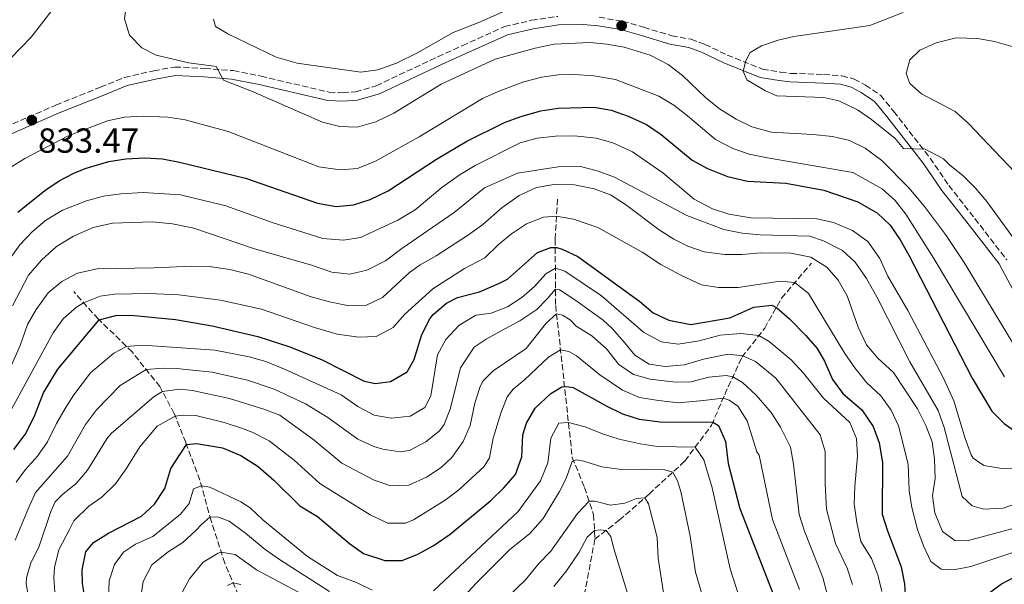
# Model space of a CAD drawing. Units: metres. Extents: x 651642 to 655101, y 4737040 to 4739429.
# Drawn here: x 653762 to 654045, y 4737521 to 4737683 of the extents above; entities that cross this region are included whole.
import ezdxf

# ---------------------------------------------------------------- set-up
doc = ezdxf.new("R2010")
doc.units = ezdxf.units.M
doc.header["$MEASUREMENT"] = 0
doc.linetypes.add('DGN Style 3', pattern=[2.435891, 1.739922, -0.695969])
for name, color, linetype, lineweight in [('Barranco lineal', 142, 'DGN Style 3', 13), ('Camino', 7, 'DGN Style 3', 0), ('Cota de punto acotado terreno', 7, 'Continuous', 0), ('Curva de nivel directora', 30, 'Continuous', 30), ('Curva de nivel intermedia', 30, 'Continuous', 0), ('Margen derecho', 7, 'Continuous', 0), ('Punto acotado terreno (símbolo)', 7, 'Continuous', 0)]:
    doc.layers.add(name, color=color, linetype=linetype, lineweight=lineweight)
doc.styles.add('Style-Arial', font='arial.ttf')

# ---------------------------------------------------------------- blocks, each defined once
blk = doc.blocks.new('5PATER')
at = {"layer": 'Punto acotado terreno (símbolo)', "linetype": 'Continuous', "lineweight": 0}
h = blk.add_hatch(color=51, dxfattribs=at)
edge = h.paths.add_edge_path()
edge.add_ellipse((0, 0), major_axis=(-0.11, -0.111), ratio=0.999422, start_angle=0, end_angle=360)

msp = doc.modelspace()

# ---------------------------------------------------------------- linework, layer by layer
at = {"layer": 'Barranco lineal', "color": 142, "linetype": 'DGN Style 3', "lineweight": 13}
for points in [[(653916.44, 4737631.37, 807.27), (653915.76, 4737619.83, 801.84), (653915.91, 4737600.83, 786.14), (653920.7, 4737557.07, 765.17), (653924.21, 4737548.44, 762.02), (653926.84, 4737540.64, 758.05), (653927.19, 4737533.56, 753.29)], [(653927.19, 4737533.56, 753.29), (653934.23, 4737539.01, 756.94), (653942.8, 4737546.55, 760.53), (653953.11, 4737556.04, 767.27), (653960.8, 4737566.4, 774.42), (653964.59, 4737575.2, 780.77), (653969.52, 4737585.95, 789.67), (653976.08, 4737594.27, 796.82), (653980.93, 4737602.91, 801.43), (653989.52, 4737612.95, 809.37)], [(653824.61, 4737517.38, 752.76), (653820.68, 4737526.64, 758.48), (653816.73, 4737538.83, 764.36), (653813.52, 4737550.56, 770.94), (653809.41, 4737561.37, 775.23), (653806.13, 4737569.74, 780.47), (653801.95, 4737577.45, 786.03), (653794.03, 4737587.43, 793.98), (653784.23, 4737596.91, 800.17), (653777.18, 4737604.79, 808.28)], [(653927.19, 4737533.56, 753.29), (653924.32, 4737518.34, 751.38), (653919.73, 4737505.07, 748.52), (653917.08, 4737495.13, 744.55), (653914.99, 4737487.97, 740.89), (653913, 4737475.76, 733.59), (653910.59, 4737465.34, 729.3), (653908.02, 4737455.81, 725.96), (653902.78, 4737443.02, 721.83), (653897.79, 4737431.1, 716.49), (653891.84, 4737420.22, 713.09), (653887.32, 4737410, 708.96), (653882.76, 4737397.86, 705.86), (653879.34, 4737387.8, 703.64), (653875.96, 4737378.15, 702.53)]]:
    msp.add_polyline3d(points, dxfattribs=at)
at = {"layer": 'Camino', "color": 7, "linetype": 'DGN Style 3', "lineweight": 0}
for points in [[(653800.2, 4737668.33, 833.69), (653806.31, 4737669.4, 834.42), (653814.89, 4737669, 834.63), (653823.1, 4737668.35, 835.22), (653831.09, 4737666.75, 835.59), (653850.68, 4737662.17, 836.39), (653854.65, 4737662.02, 836.54), (653858.31, 4737662.25, 836.54), (653864.28, 4737664.02, 836.83), (653882.01, 4737672.36, 837.71), (653889.01, 4737675.5, 838.57), (653901.21, 4737681.03, 838.07), (653908.95, 4737682.83, 837.41), (653916.53, 4737683.95, 836.94)], [(653928.46, 4737683.71, 836.43), (653935.16, 4737682.58, 836.21), (653941.27, 4737680.84, 836.14), (653949.31, 4737678.39, 836.69), (653954.87, 4737677.39, 837.56), (653958.88, 4737675.91, 837.92), (653965.31, 4737672.83, 839.27), (653975.42, 4737668.8, 840.76), (653980.58, 4737667.94, 841.64), (653983.64, 4737667.58, 841.93), (653993.09, 4737667.23, 843.02), (653998.29, 4737666.85, 843.02), (654001.85, 4737665.94, 843.02), (654005.14, 4737664.2, 843.09), (654009.41, 4737661.27, 843.02), (654013.19, 4737656.67, 842.44), (654023.72, 4737643.17, 839.38), (654029.07, 4737635.3, 839.09), (654036.58, 4737625.8, 837.78), (654045.75, 4737613.94, 838.58)], [(653613.05, 4737672.39, 839.14), (653631.2, 4737667.7, 839.07), (653637.99, 4737665.71, 838.56), (653659.92, 4737661.65, 838.49), (653666.93, 4737659.83, 837.9), (653675.63, 4737657.39, 837.11), (653680.19, 4737655.2, 837.18), (653690.84, 4737650.51, 836.96), (653700.52, 4737647.78, 836.45), (653712.11, 4737645.4, 835.58), (653720.76, 4737644.43, 835.51), (653730.69, 4737644.04, 835.07), (653735.04, 4737644.15, 834.56), (653738.94, 4737644.76, 834.42), (653743.09, 4737645.97, 834.05), (653746.26, 4737647.02, 833.83), (653757.38, 4737652.04, 833.83), (653772.07, 4737658.46, 833.11), (653784.88, 4737663.58, 833.04), (653791.82, 4737666.42, 833.04), (653800.2, 4737668.33, 833.69)]]:
    msp.add_polyline3d(points, dxfattribs=at)
at = {"layer": 'Curva de nivel directora', "color": 30, "linetype": 'Continuous', "lineweight": 30, "flags": 128}
for points, elevation in [([(653847.35, 4737630.19), (653852.74, 4737629.31), (653857.72, 4737629.79), (653862.5, 4737631.32), (653867.69, 4737633.79), (653881.58, 4737642.93), (653890.38, 4737648.09), (653901.18, 4737653.4), (653905.86, 4737655.17), (653911.66, 4737656.82), (653916.6, 4737657.59), (653926.97, 4737657.81), (653931.91, 4737657.03), (653936.75, 4737655.24), (653942.01, 4737652.82), (653946.32, 4737650.01), (653955.22, 4737642.59), (653959.63, 4737640.24), (653965.36, 4737637.89), (653971.09, 4737636.54), (653982.12, 4737636), (653993.15, 4737634.01), (654002.85, 4737630.58), (654008.59, 4737627.36), (654012.2, 4737623.9), (654015.06, 4737619.64), (654017.54, 4737615.32), (654035.79, 4737579.9), (654041.48, 4737570.37), (654044.99, 4737566.82), (654049.47, 4737563.73)], 825), ([(653761.13, 4737627.65), (653768.85, 4737633.87), (653773, 4737636.64), (653777.02, 4737638.73), (653780.51, 4737640.19), (653787.26, 4737642.21), (653792.2, 4737642.97), (653797.67, 4737643.31), (653802.69, 4737643.02), (653807.6, 4737642.07), (653826.64, 4737637.42), (653847.35, 4737630.19)], 825), ([(653830.2, 4737591.84), (653839.4, 4737588.86), (653848.68, 4737585.15), (653860.75, 4737579.02), (653864.09, 4737578.38), (653868.39, 4737578.96), (653873.18, 4737581.74), (653875.21, 4737585.25), (653877.41, 4737592.49), (653879.7, 4737596.92), (653880.64, 4737598.19), (653884.44, 4737601.45), (653887.66, 4737603.1), (653894, 4737604.75), (653899.73, 4737607.21), (653902, 4737608.4), (653910.68, 4737616.03), (653914.54, 4737617.47), (653916.2, 4737617.47), (653917.75, 4737617.03), (653922.27, 4737614.87), (653940.13, 4737601.94), (653943.95, 4737598.71), (653948.48, 4737596.56), (653954.8, 4737595.32), (653966.02, 4737597.23), (653973, 4737600.35), (653978.14, 4737600.85), (653979.43, 4737600.24), (653983.18, 4737596.92), (653987.92, 4737592.13), (653991.18, 4737588.4), (653993.31, 4737584.75), (653995.61, 4737579.55), (653998.54, 4737575.5), (654004.02, 4737570.79), (654007.29, 4737566.01), (654008.99, 4737561.31), (654010, 4737555.63), (654009.9, 4737540.72), (654011.39, 4737535.94), (654015.4, 4737525.61), (654016.3, 4737520.69), (654016.66, 4737514.63)], 800), ([(653759.93, 4737559.39), (653763.21, 4737563.67), (653765.8, 4737568.76), (653768.46, 4737575.69), (653772.58, 4737582.45), (653784.51, 4737596.64), (653789.34, 4737597.95), (653793.61, 4737598.06), (653806.47, 4737596.72), (653817.03, 4737594.97), (653830.2, 4737591.84)], 800), ([(653782.91, 4737532.66), (653787.15, 4737535.3), (653796.71, 4737540.23), (653800.4, 4737543.6), (653803.36, 4737548.18), (653805.13, 4737553.92), (653809.63, 4737560.79), (653812.48, 4737561.09), (653819.98, 4737559.8), (653825.3, 4737557.66), (653830.27, 4737554.44), (653834.76, 4737550.55), (653842.31, 4737543.21), (653847.37, 4737540.1), (653856.55, 4737532.32), (653860.64, 4737529.47), (653866.73, 4737527.48), (653871.74, 4737527.45), (653876.28, 4737529.22), (653880.63, 4737531.68), (653885.51, 4737535.01), (653897.26, 4737544.71), (653900.99, 4737548.34), (653904.31, 4737552.22), (653906.2, 4737557.23), (653906.5, 4737563.61), (653907.51, 4737566.91), (653910.04, 4737571.22), (653914.48, 4737575.52), (653917.68, 4737577.4), (653919.15, 4737577.53), (653920.98, 4737577.17), (653930.68, 4737571.79), (653935.19, 4737569.65), (653939.94, 4737568.06), (653945.98, 4737567.33), (653961.15, 4737567.21), (653962.8, 4737566.26), (653964.76, 4737561.66), (653965.58, 4737555.38), (653968.94, 4737542.41), (653979.35, 4737515.55)], 775), ([(653761.14, 4737489.1), (653763.62, 4737491.35), (653773.4, 4737495.57), (653780.72, 4737498.08), (653782.66, 4737499.55), (653783.59, 4737501.67), (653783.66, 4737504.84), (653783.16, 4737509.03), (653781.52, 4737512.8), (653780.28, 4737517.39), (653779.74, 4737520.81), (653779.65, 4737524.71), (653780.64, 4737529.96), (653782.91, 4737532.66)], 775), ([(654026.93, 4737507.83), (654044.21, 4737520.75), (654048.64, 4737523.07)], 800)]:
    msp.add_lwpolyline(points, dxfattribs=dict(at, elevation=elevation))
at = {"layer": 'Curva de nivel intermedia', "color": 30, "linetype": 'Continuous', "lineweight": 0, "flags": 128}
for points, elevation in [([(653896.54, 4737717.17), (653891.93, 4737720.01), (653886.38, 4737723.12), (653877.12, 4737725.99), (653872.12, 4737726.06), (653865.56, 4737725.64), (653849.63, 4737721.62), (653831.14, 4737712.65), (653798.55, 4737694.98), (653794.4, 4737692.23), (653792.42, 4737688.27), (653791.77, 4737683.3), (653793.28, 4737678.58), (653796.81, 4737674.89), (653800.89, 4737672.82), (653810.27, 4737670.57), (653818.19, 4737669.52), (653820.27, 4737665.63), (653828.85, 4737662.29)], 835), ([(653776.84, 4737693.41), (653764.91, 4737677.95), (653755.91, 4737668.76), (653744.5, 4737661.87), (653739.87, 4737660), (653734.37, 4737659.33), (653729.14, 4737659.73), (653718.66, 4737661.72), (653711.77, 4737663.38), (653707.15, 4737665.29), (653701.93, 4737668.01), (653696.85, 4737671.77), (653693.92, 4737675.97), (653689.24, 4737686.61)], 830), ([(653817.41, 4737683.17), (653818, 4737681.04), (653821.57, 4737678.92), (653835.43, 4737672.27), (653841.52, 4737670.55), (653859.8, 4737667.9), (653864.75, 4737668.55), (653870.07, 4737670.54), (653875.96, 4737673.38), (653886.42, 4737679.37), (653893.81, 4737682.24), (653903.08, 4737686.36)], 840), ([(654061.55, 4737601.22), (654040.03, 4737630.73), (654036.78, 4737634.57), (654033.24, 4737638.13), (654029.31, 4737641.28), (654027.55, 4737643.03), (654022.31, 4737645.75), (654016.06, 4737645.95), (654013.62, 4737648.82), (654006.86, 4737654.31), (654002.75, 4737657.13), (653997.46, 4737659.7), (653993.1, 4737660.59), (653979.6, 4737661.08), (653976.34, 4737662.55), (653970.89, 4737665.69), (653969.85, 4737668.18), (653970.64, 4737671.2), (653971.94, 4737673.54), (653975.15, 4737675.53), (653979.91, 4737677.14), (653984.46, 4737678.18), (654006.35, 4737681.36), (654015.98, 4737685.12)], 840), ([(653828.85, 4737662.29), (653848.76, 4737653.55), (653853.75, 4737652.3), (653858.75, 4737652.12), (653864.16, 4737653.59), (653869.36, 4737656.09), (653882.92, 4737664.44), (653898.49, 4737671.63), (653910.04, 4737674.85), (653915.45, 4737675.94), (653925.7, 4737676.44), (653930.66, 4737676.02), (653935.58, 4737675.07), (653943.07, 4737672.77), (653948.31, 4737670.11), (653952.38, 4737666.99), (653959.04, 4737660.64), (653963.06, 4737657.4), (653967.9, 4737654.42), (653972.39, 4737652.23), (653978, 4737650.66), (653989.97, 4737650.03), (653995.6, 4737649.39), (654000.48, 4737648.3), (654005.04, 4737646.02), (654009.77, 4737642.52), (654017.59, 4737634.61), (654022.07, 4737629.24), (654028.09, 4737621.23), (654033.51, 4737613.12), (654048.59, 4737588.2)], 835), ([(654053.73, 4737633.18), (654034.73, 4737653.17), (654030.89, 4737656.59), (654021.22, 4737661.7), (654017.85, 4737664.61), (654016.82, 4737667.57), (654017.86, 4737671.48), (654020.77, 4737674.24), (654025.43, 4737676.38), (654031.24, 4737677.78), (654037.33, 4737677.58), (654042.26, 4737676.76), (654048.25, 4737675.05)], 845), ([(653758.81, 4737640.39), (653763.06, 4737643.04), (653775.36, 4737649.53), (653786.86, 4737653.89), (653791.75, 4737654.94), (653797.01, 4737655.26), (653804.28, 4737654.95), (653809.22, 4737654.16), (653821.6, 4737650.88), (653847.69, 4737640.68), (653853.83, 4737639.84), (653858.83, 4737640.25), (653864.09, 4737642.29), (653876.6, 4737649.36), (653894.84, 4737660.3), (653899.38, 4737662.4), (653906.71, 4737665.09), (653911.93, 4737666.48), (653916.63, 4737667.14), (653921.4, 4737667.26), (653926.91, 4737666.89), (653933.14, 4737665.82), (653945.62, 4737661), (653949.89, 4737658.43), (653953.9, 4737655.4), (653961.91, 4737648.59), (653966.92, 4737645.99), (653971.62, 4737644.3), (653976.84, 4737643.24), (654001.47, 4737639.09), (654009.89, 4737634.4), (654013.63, 4737631.04), (654016.69, 4737627.07), (654024.75, 4737614.31), (654045.15, 4737580.23)], 830), ([(653875.45, 4737628.34), (653883.13, 4737634.75), (653888.42, 4737638.45), (653892.69, 4737641.05), (653905.72, 4737647.57), (653910.54, 4737648.9), (653915.89, 4737649.55), (653921.34, 4737649.57), (653927.52, 4737648.94), (653932.33, 4737647.58), (653938.03, 4737644.99), (653946.77, 4737638.93), (653955.81, 4737631.39), (653961.02, 4737628.64), (653965.76, 4737627.03), (653972.09, 4737626.02), (653991.05, 4737625.74), (653995.92, 4737624.65), (654001.34, 4737622.41), (654005.75, 4737619.24), (654009.2, 4737614.29), (654011.52, 4737609.2), (654017.3, 4737599.32), (654027.48, 4737580.05), (654030.53, 4737573.41), (654033.74, 4737562.52), (654035.52, 4737557.88), (654036.12, 4737556.92), (654039.13, 4737554.81), (654044.34, 4737553.94), (654050.36, 4737553.96)], 820), ([(653759.57, 4737600.65), (653764.2, 4737609.5), (653767.92, 4737613.81), (653772.24, 4737617.8), (653777.16, 4737620.78), (653782.82, 4737623.22), (653788.39, 4737624.44), (653799.87, 4737624.9), (653805.61, 4737624.28), (653811.8, 4737623.04), (653828.9, 4737617.16), (653845.59, 4737612.42), (653851.45, 4737610.41), (653856.66, 4737609.85), (653861.52, 4737610.94), (653866.97, 4737613.62), (653871.65, 4737617.2), (653886.68, 4737627.54), (653895.38, 4737634.64), (653904.96, 4737638.82)], 815), ([(653904.96, 4737638.82), (653916.59, 4737640.73), (653923.01, 4737640.75), (653927.85, 4737639.49), (653932.84, 4737637.67), (653953.65, 4737626.71), (653964.31, 4737622.64), (653969.64, 4737621.57), (653974.76, 4737621.17), (653989.06, 4737620.73), (653993.05, 4737619.44), (653998.43, 4737616.62), (654002.15, 4737613.28), (654005.41, 4737608.59), (654008.4, 4737603.31), (654017.82, 4737584.55), (654026.01, 4737570.58), (654027.78, 4737565.72), (654032.92, 4737545.8), (654035.78, 4737543.13), (654039.2, 4737542.25), (654044.73, 4737542.51), (654049.45, 4737544.14)], 815), ([(653758.77, 4737614.19), (653761.64, 4737618.26), (653765.25, 4737622.02), (653769.07, 4737625.23), (653773.92, 4737628.18), (653780.83, 4737630.91), (653785.79, 4737632.26), (653790.75, 4737632.9), (653797.13, 4737633.27), (653807.92, 4737632.66), (653820.94, 4737629.45), (653834.55, 4737624.54), (653848.87, 4737620.09), (653854.82, 4737619.57), (653859.75, 4737620.38), (653870.5, 4737625.32), (653875.45, 4737628.34)], 820), ([(653759.27, 4737583.67), (653761.78, 4737589.28), (653763.83, 4737595.3), (653766.34, 4737599.62), (653769.85, 4737604.48), (653773.71, 4737607.66), (653778.24, 4737610.1), (653783.89, 4737611.38), (653800.25, 4737611.62), (653811.15, 4737612.15), (653816.15, 4737612.01), (653822.07, 4737611.12), (653827.49, 4737609.83), (653845.55, 4737603.32), (653850.8, 4737601.83), (653856.42, 4737600.71), (653861.42, 4737600.89), (653866.1, 4737603.09), (653873.88, 4737610.25), (653876.92, 4737612.54), (653881.55, 4737615.08), (653890.84, 4737621.13), (653894.94, 4737624.11), (653900.41, 4737628.89), (653905.4, 4737632.45), (653910.44, 4737634.78), (653915.38, 4737635.62), (653921.33, 4737635.5), (653927.03, 4737634.39), (653931.72, 4737632.65), (653936, 4737629.81), (653945.7, 4737622.54), (653949.93, 4737619.89), (653953.98, 4737617.85), (653958.7, 4737616.21), (653964.56, 4737615.49), (653969.56, 4737615.45), (653974.85, 4737615.93), (653983.63, 4737615.84), (653989.37, 4737614.68), (653993.94, 4737611.85), (653997.19, 4737608.06), (653999.84, 4737603.62), (654002.99, 4737594.56), (654005.41, 4737589.44), (654008.62, 4737585.61), (654013.12, 4737581.54), (654020.03, 4737571.03), (654022.49, 4737566.24), (654024.28, 4737561.57), (654024.93, 4737556.56), (654025.14, 4737551.03), (654024.43, 4737546.07), (654025.06, 4737541.12), (654027.3, 4737535.75), (654030.82, 4737533.16), (654034.4, 4737533.09), (654050.1, 4737537.36)], 810), ([(653774.16, 4737596.95), (653777.96, 4737600.28), (653780.03, 4737601.6), (653784.76, 4737603.52), (653788.89, 4737604.09), (653798.9, 4737604.27), (653807.4, 4737603.83), (653819.43, 4737602.33), (653831.25, 4737599.77), (653846.47, 4737594.45), (653853, 4737592.52), (653859.26, 4737591.65), (653864.25, 4737591.89), (653869.1, 4737594.45), (653872.4, 4737598.21), (653880.53, 4737605.55), (653889.68, 4737611.41), (653895.54, 4737614.55), (653899.43, 4737618.31), (653903.22, 4737621.42), (653907.55, 4737624.28), (653912.36, 4737626.22), (653916.15, 4737626.54), (653921.04, 4737625.65), (653928.05, 4737623.25), (653940.84, 4737616.13), (653946.22, 4737612.57), (653951.93, 4737609.5), (653957.87, 4737606.76), (653962.82, 4737605.98), (653968.41, 4737606.01), (653980.57, 4737607.81), (653984.79, 4737607.43), (653988.7, 4737604.29), (653999.18, 4737587.01), (654002.02, 4737582.9), (654005.47, 4737578.57), (654009.47, 4737574.84), (654012.5, 4737570.71), (654014.56, 4737566.14), (654017.42, 4737555.11), (654017.64, 4737547.59), (654018.48, 4737542.67), (654020.04, 4737536.4), (654021.76, 4737531.61), (654023.89, 4737527.11), (654026.91, 4737524.96), (654030.49, 4737524.73), (654035.38, 4737525.75), (654056.4, 4737532.68)], 805), ([(653760.65, 4737550), (653763.28, 4737553.59), (653766.76, 4737557.47), (653769.62, 4737561.57), (653772.22, 4737566.88), (653774.74, 4737571.19), (653777.23, 4737575.11), (653782.01, 4737581.43), (653788.7, 4737587.09), (653792.41, 4737588.99), (653797.08, 4737589.42), (653817.79, 4737587.98), (653827.64, 4737585.98), (653832.46, 4737584.64), (653837.86, 4737582.51), (653854.14, 4737575.07), (653859.01, 4737571.78), (653863.66, 4737569.23), (653868.6, 4737568.41), (653874.07, 4737568.96), (653878.25, 4737571.44), (653879.95, 4737574.78), (653881.94, 4737586.62), (653884.3, 4737591.02), (653888.04, 4737595.04), (653892.96, 4737598.01), (653897.35, 4737598.63), (653902.02, 4737600.44), (653906.2, 4737603.14), (653909.77, 4737606.24), (653913.09, 4737609.91), (653915.82, 4737611.55), (653918.55, 4737610.71), (653929.11, 4737603.58), (653941.19, 4737593.13), (653946.24, 4737590.3), (653951.2, 4737589.65), (653957.26, 4737590.59), (653963.28, 4737592.28), (653969.21, 4737592.7), (653974.41, 4737592.16), (653977.39, 4737590.47), (653983.7, 4737585.13), (653987.26, 4737581.31), (653993, 4737574.15), (654000.63, 4737567.1), (654002.55, 4737562.51), (654002.84, 4737557.5), (654001.99, 4737548.76), (654001.84, 4737543.76), (654002.56, 4737538.39), (654003.76, 4737532.94), (654006.78, 4737527.99), (654008.67, 4737523.36), (654009.83, 4737518.5)], 795), ([(654001.38, 4737520.53), (653999.79, 4737525.27), (653996.46, 4737532.36), (653993.91, 4737542.22), (653993.44, 4737549.46), (653993.49, 4737558.76), (653992.05, 4737563.58), (653982.03, 4737576.34), (653979.26, 4737579.93), (653973.46, 4737584.65), (653969.82, 4737586.34), (653965.44, 4737586.76), (653958.49, 4737585.39), (653953, 4737583.71), (653947.47, 4737583.24), (653942.87, 4737583.95), (653938.68, 4737586.46), (653935.73, 4737590.11), (653932.18, 4737594.21), (653929.57, 4737596.56), (653922.39, 4737601.78), (653918.52, 4737604.33), (653917.05, 4737605.26), (653915.87, 4737605.5), (653913.43, 4737602.7), (653910.47, 4737599.68), (653905.56, 4737596.41), (653901.1, 4737594), (653895.86, 4737591.13), (653892.49, 4737588.8), (653888.47, 4737582.86)], 790), ([(653755.59, 4737564.48), (653771.27, 4737592.93), (653774.16, 4737596.95)], 805), ([(653764.46, 4737515.65), (653763.48, 4737520.6), (653763.58, 4737522.48), (653764.82, 4737526.79), (653767.14, 4737531.23), (653770.63, 4737541.57), (653771.84, 4737544.31), (653773.91, 4737546.43), (653777.92, 4737549.57), (653781.16, 4737553.38), (653786.74, 4737562.42), (653788, 4737563.93), (653800.31, 4737574.63), (653802.73, 4737576.02), (653807.69, 4737576.71), (653811.35, 4737576.37), (653822.05, 4737574.01), (653831.87, 4737570.99), (653836.54, 4737569.2), (653846.42, 4737562.02), (653854.33, 4737555.41), (653863.7, 4737550.53), (653868.43, 4737548.89), (653873.67, 4737549.12), (653878.75, 4737551.43), (653882.93, 4737554.18), (653886.05, 4737557.11), (653889.33, 4737561.68), (653891.32, 4737566.27), (653892.67, 4737572.71), (653894.15, 4737577.47), (653895, 4737579.11), (653897.88, 4737582), (653907.38, 4737588.46), (653913.17, 4737595.72), (653916.17, 4737598.44), (653917.92, 4737598), (653920.04, 4737596.63), (653921.84, 4737594.88), (653926.32, 4737592.05), (653930.52, 4737588.37), (653934.12, 4737583.82), (653938.28, 4737580.99), (653943.08, 4737579.6), (653950.45, 4737578.72), (653954.8, 4737578.85), (653959.96, 4737580.17), (653964.98, 4737580.68), (653966.94, 4737580.31), (653969.67, 4737578.61), (653973.66, 4737575), (653977.91, 4737569.97), (653980.67, 4737565.81), (653983.48, 4737560.07), (653984.33, 4737555.14), (653985.99, 4737540.68), (653987.52, 4737535.92), (653992.8, 4737522.56), (653994.08, 4737517.73)], 785), ([(653771.79, 4737518.46), (653771.49, 4737522.49), (653771.64, 4737525.46), (653772.93, 4737530.55), (653775.92, 4737536.33), (653777.25, 4737538.82), (653781.54, 4737543.07), (653785.28, 4737545.68), (653789.17, 4737549.48), (653792.29, 4737553.76), (653796.21, 4737560.16), (653801.19, 4737566.11), (653806.42, 4737568.98), (653808.7, 4737569.24), (653812.32, 4737569.14), (653820.48, 4737567.14), (653825.79, 4737565.42), (653828.58, 4737564.33), (653833.41, 4737561.82), (653840.59, 4737556.28), (653847.99, 4737549.55), (653862.49, 4737540.61), (653867.58, 4737538.18), (653872.65, 4737538.16), (653874.97, 4737539.17), (653884.06, 4737544.81), (653888.06, 4737547.77), (653895.28, 4737554.43), (653896.82, 4737556.95), (653897.92, 4737562.64), (653900.09, 4737569.81), (653901.94, 4737574.51), (653903.65, 4737576.71), (653906.94, 4737579.43), (653913.88, 4737585.89), (653917.31, 4737588.01), (653919.71, 4737587.57), (653921.91, 4737586.32), (653928.6, 4737580.85), (653935.17, 4737576.4), (653940.01, 4737574.34), (653945.47, 4737573.43), (653951.29, 4737572.79), (653958.48, 4737573.43), (653964.13, 4737574.13), (653965.87, 4737573.56), (653968.35, 4737571.8), (653971.04, 4737567.63), (653973.84, 4737558.67), (653974.53, 4737557.72), (653978.37, 4737539.21), (653986.07, 4737519.05)], 780), ([(653888.47, 4737582.86), (653885.59, 4737571.24), (653883.79, 4737566.56), (653882.45, 4737564.72), (653878.5, 4737561.57), (653873.87, 4737559.04), (653871.16, 4737558.68), (653866.15, 4737559.47), (653863.55, 4737560.26), (653858.99, 4737562.32), (653850.28, 4737568.54), (653843.93, 4737572.52), (653834.86, 4737576.75), (653827.22, 4737579.28), (653817.01, 4737581.64), (653806.78, 4737582.71), (653802.91, 4737582.81), (653797.99, 4737582.43), (653790.57, 4737577.75), (653783.74, 4737570.79), (653780.57, 4737566.54), (653775.39, 4737557.48), (653766.16, 4737547.03), (653764.13, 4737542.46), (653760.33, 4737533.33)], 790), ([(653880.74, 4737518.74), (653905.11, 4737541.52), (653911.58, 4737550.33), (653913.68, 4737555.54), (653914.47, 4737562.62), (653916.81, 4737566.94), (653919.6, 4737567.14), (653924.43, 4737565.88), (653929.35, 4737563.88), (653934.23, 4737562.38), (653940.28, 4737561.03), (653945.22, 4737560.26)], 770), ([(653945.22, 4737560.26), (653956.05, 4737560), (653958.58, 4737556.43), (653960.96, 4737548.35), (653966.13, 4737525.04), (653969.8, 4737513.76)], 770), ([(653961.72, 4737505.1), (653956.16, 4737524.09), (653954.66, 4737534.48), (653951.98, 4737547.28), (653950.99, 4737550.33), (653949.64, 4737552.85), (653947.38, 4737553.49), (653940.67, 4737553.71), (653934.89, 4737553.65), (653929.23, 4737554.36), (653923.98, 4737556.05), (653921.78, 4737556.41), (653920.65, 4737555.96), (653919.6, 4737552.98), (653918.83, 4737550.86), (653917.03, 4737547.26), (653912.33, 4737539.52), (653908.45, 4737535.24), (653902.65, 4737530.46), (653893.16, 4737521.03), (653886.27, 4737513.6)], 765), ([(653787.2, 4737516.2), (653787.39, 4737521.57), (653788.93, 4737526.32), (653791.51, 4737529.8), (653795, 4737532.17), (653799.91, 4737534.35), (653807.94, 4737540.81), (653810.45, 4737543.82), (653811.62, 4737548.01), (653813.97, 4737548.89), (653816.37, 4737548.57), (653825.31, 4737544.29), (653827.95, 4737542.55), (653831.58, 4737539.11), (653844.51, 4737528.54), (653853.12, 4737523.1), (653858.57, 4737521.06), (653863.09, 4737518.92)], 770), ([(653946.96, 4737518.18), (653945.42, 4737528.07), (653945.08, 4737534.01), (653942.63, 4737543.71), (653941.53, 4737545.44), (653939.17, 4737545.27), (653935.8, 4737543.95), (653931.74, 4737543.35), (653927.16, 4737544.54), (653925.55, 4737544.46), (653922.2, 4737540.96), (653914.56, 4737530.1), (653911.02, 4737526.57), (653907.26, 4737521.88), (653889.62, 4737505.02)], 760), ([(653850.84, 4737518.5), (653836.71, 4737527.52), (653832.32, 4737530.56), (653826.6, 4737535.28), (653821.95, 4737538.77), (653818.86, 4737539.93), (653816.42, 4737539.97), (653813.83, 4737537.71), (653812.41, 4737536.12), (653808.6, 4737532.65), (653804.34, 4737529.91), (653799.67, 4737526.15), (653797.13, 4737521.38), (653796.41, 4737516.29)], 765), ([(653915.42, 4737520), (653919.07, 4737524.45), (653922.67, 4737529.79), (653924.93, 4737534.19), (653927.07, 4737536.11), (653928.94, 4737536.3), (653930.49, 4737536.11), (653931.82, 4737534.32), (653932.53, 4737531.13), (653935.33, 4737522.07), (653937.06, 4737516.38)], 755), ([(653844.56, 4737516.9), (653829.76, 4737524.78), (653823.61, 4737529.19), (653819.66, 4737529.79), (653818.77, 4737529.55), (653814.42, 4737526.99), (653810.54, 4737522.14), (653806.42, 4737514.45)], 760), ([(653821.49, 4737520.26), (653823.08, 4737521), (653825.27, 4737520.52)], 755)]:
    msp.add_lwpolyline(points, dxfattribs=dict(at, elevation=elevation))
at = {"layer": 'Margen derecho', "color": 7, "linetype": 'Continuous', "lineweight": 0}
for points in [[(653800.69, 4737665.92, 833.69), (653806.47, 4737666.93, 834.42), (653814.73, 4737666.54, 834.63), (653822.62, 4737665.94, 835.22), (653830.57, 4737664.35, 835.59), (653850.35, 4737659.72, 836.39), (653854.68, 4737659.56, 836.54), (653858.74, 4737659.82, 836.54), (653865.16, 4737661.71, 836.83), (653883.03, 4737670.13, 837.71), (653890.02, 4737673.26, 838.57), (653902, 4737678.7, 838.07), (653909.41, 4737680.41, 837.41), (653916.74, 4737681.49, 836.94), (653923.79, 4737681.65, 836.54), (653928.15, 4737681.27, 836.43), (653934.61, 4737680.18, 836.21), (653940.58, 4737678.49, 836.14), (653948.74, 4737676, 836.69), (653954.22, 4737675.01, 837.56), (653957.93, 4737673.64, 837.92), (653964.33, 4737670.58, 839.27), (653974.76, 4737666.42, 840.76), (653980.23, 4737665.51, 841.64), (653983.45, 4737665.13, 841.93), (653992.96, 4737664.78, 843.02), (653997.89, 4737664.42, 843.02), (654000.96, 4737663.63, 843.02), (654003.87, 4737662.09, 843.09), (654007.73, 4737659.44, 843.02), (654011.27, 4737655.13, 842.44), (654021.73, 4737641.72, 839.38), (654027.08, 4737633.84, 839.09), (654034.64, 4737624.28, 837.78), (654043.58, 4737612.78, 838.58), (654051.87, 4737597.28, 838.43)], [(653612.58, 4737669.97, 839.14), (653630.54, 4737665.33, 839.07), (653637.42, 4737663.31, 838.56), (653659.38, 4737659.25, 838.49), (653666.29, 4737657.46, 837.9), (653674.75, 4737655.08, 837.11), (653679.16, 4737652.97, 837.18), (653690.01, 4737648.2, 836.96), (653699.94, 4737645.39, 836.45), (653711.72, 4737642.97, 835.58), (653720.57, 4737641.97, 835.51), (653730.67, 4737641.58, 835.07), (653735.26, 4737641.7, 834.56), (653739.48, 4737642.35, 834.42), (653743.83, 4737643.63, 834.05), (653747.16, 4737644.73, 833.83), (653758.38, 4737649.79, 833.83), (653773.01, 4737656.19, 833.11), (653785.8, 4737661.3, 833.04), (653792.57, 4737664.07, 833.04), (653800.69, 4737665.92, 833.69)]]:
    msp.add_polyline3d(points, dxfattribs=at)

# ---------------------------------------------------------------- block references
at = {"layer": 'Punto acotado terreno (símbolo)', "color": 7, "linetype": 'Continuous', "lineweight": 0, "xscale": 10, "yscale": 10, "zscale": 10}
for p in [(653934.89, 4737681.28, 836.21), (653765.11, 4737654.12, 833.47)]:
    msp.add_blockref('5PATER', p, dxfattribs=at)

# ---------------------------------------------------------------- texts
at = {"layer": 'Cota de punto acotado terreno', "color": 7, "linetype": 'Continuous', "lineweight": 0, "style": 'Style-Arial'}
msp.add_text('833.47', height=7, dxfattribs=at).set_placement((653766.89, 4737644.74, 833.47))

doc.saveas('drawing.dxf')
